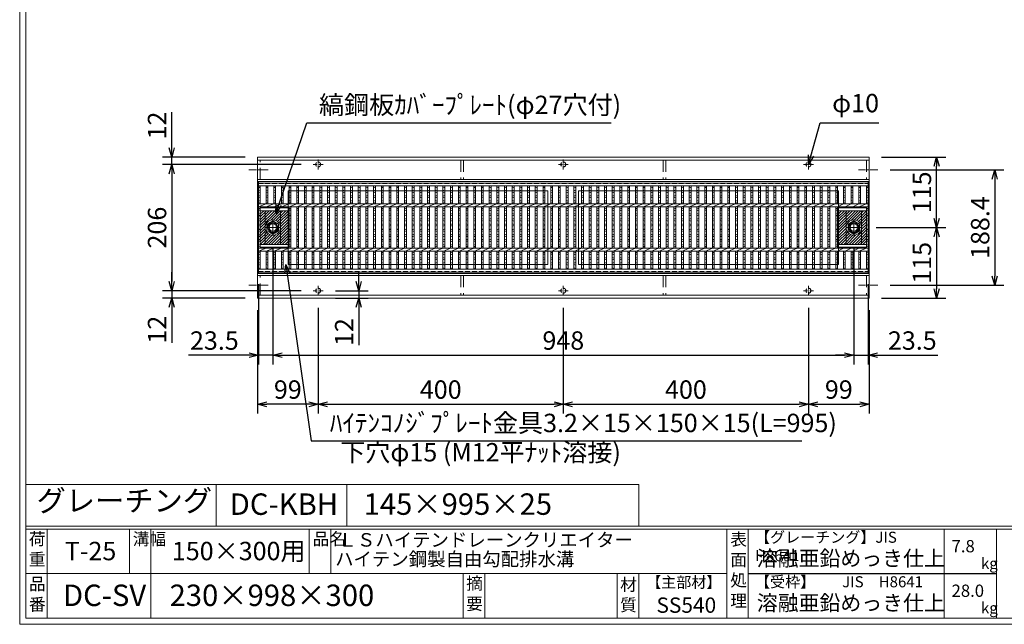
# Model space of a CAD drawing. Units: millimetres. Extents: x 24642 to 27431, y 2398 to 4371.
# Drawn here: x 24642 to 26249, y 2398 to 3385 of the extents above; entities that cross this region are included whole.
import ezdxf

# ---------------------------------------------------------------- set-up
doc = ezdxf.new("R2010")
doc.units = ezdxf.units.MM
for name, pattern in [('CENTER', [10, 6.25, -1.25, 1.25, -1.25]), ('DASHED', [3.75, 2.5, -1.25]), ('HIDDEN', [9.525, 6.35, -3.175])]:
    doc.linetypes.add(name, pattern=pattern)
for name, color, linetype, lineweight in [('エンボス', 4, 'Continuous', 5), ('中心線', 1, 'CENTER', 9), ('受け枠', 3, 'Continuous', 9), ('寸法線', 2, 'Continuous', 9), ('本体', 7, 'Continuous', 13), ('枠寸法', 31, 'Continuous', 9), ('画層1', 6, 'Continuous', 9)]:
    doc.layers.add(name, color=color, linetype=linetype, lineweight=lineweight)
doc.layers.add('外枠', color=7, linetype='Continuous')
doc.dimstyles.new('ISO-25', dxfattribs={"dimscale": 10, "dimtxt": 3, "dimasz": 1.5, "dimexe": 1.5, "dimexo": 2, "dimgap": 0.5, "dimtad": 1, "dimdsep": 46, "dimtxsty": 'Standard', "dimblk": 'OPEN30', "dimcen": 2.5, "dimadec": 0, "dimazin": 0, "dimtfac": 1, "dimtmove": 0, "dimatfit": 0, "dimldrblk": 'OPEN30', "dimfxl": 1, "dimarcsym": 0})
pattern_1 = [(45, (-3489.5112, -716.082), (-2.24506403, 2.24506403), [])]

# ---------------------------------------------------------------- blocks, each defined once
blk = doc.blocks.new('_Open30')
at = {"color": 0, "linetype": 'ByBlock', "lineweight": -2}
for p, q in [((-1, 0.27), (0, 0)), ((0, 0), (-1, -0.27)), ((0, 0), (-1, 0))]:
    blk.add_line(p, q, dxfattribs=at)
blk = doc.blocks.new('*D9')
at = {"layer": 'Defpoints', "color": 0, "ltscale": 3}
for p in [(26019.7, 3045.4), (26028, 2930.4), (26138, 2930.4)]:
    blk.add_point(p, dxfattribs=at)
at = {"layer": '枠寸法', "color": 0, "lineweight": -2, "ltscale": 3}
for p, q in [((26039.7, 3045.4), (26153, 3045.4)), ((26138, 3030.4), (26138, 2945.4)), ((26048, 2930.4), (26153, 2930.4))]:
    blk.add_line(p, q, dxfattribs=at)
at = {"layer": '枠寸法', "color": 0, "lineweight": -2, "ltscale": 3, "xscale": 15, "yscale": 15, "zscale": 15}
for p, rotation in [((26138, 3045.4), 90), ((26138, 2930.4), 270)]:
    blk.add_blockref('_Open30', p, dxfattribs=dict(at, rotation=rotation))
at = {"layer": '枠寸法', "color": 0, "ltscale": 3, "insert": (26118, 2987.9), "char_height": 30, "attachment_point": 5, "rotation": 90}
blk.add_mtext('115', dxfattribs=at)
blk = doc.blocks.new('*D10')
at = {"layer": 'Defpoints', "color": 0, "ltscale": 3}
for p in [(26028, 3160.4), (26138, 3160.4), (26019.7, 3045.4)]:
    blk.add_point(p, dxfattribs=at)
at = {"layer": '枠寸法', "color": 0, "lineweight": -2, "ltscale": 3}
for p, q in [((26048, 3160.4), (26153, 3160.4)), ((26138, 3060.4), (26138, 3145.4)), ((26039.7, 3045.4), (26153, 3045.4))]:
    blk.add_line(p, q, dxfattribs=at)
at = {"layer": '枠寸法', "color": 0, "lineweight": -2, "ltscale": 3, "xscale": 15, "yscale": 15, "zscale": 15}
for p, rotation in [((26138, 3160.4), 90), ((26138, 3045.4), 270)]:
    blk.add_blockref('_Open30', p, dxfattribs=dict(at, rotation=rotation))
at = {"layer": '枠寸法', "color": 0, "ltscale": 3, "insert": (26118, 3102.9), "char_height": 30, "attachment_point": 5, "rotation": 90}
blk.add_mtext('115', dxfattribs=at)
blk = doc.blocks.new('*D21')
at = {"layer": 'Defpoints', "color": 0, "ltscale": 3}
for p in [(25055, 3033.7), (26003, 3033.7), (26003, 2837.2)]:
    blk.add_point(p, dxfattribs=at)
at = {"layer": '寸法線', "color": 0, "lineweight": -2, "ltscale": 3}
for p, q in [((25055, 3013.7), (25055, 2822.2)), ((26003, 3013.7), (26003, 2822.2)), ((25070, 2837.2), (25988, 2837.2))]:
    blk.add_line(p, q, dxfattribs=at)
at = {"layer": '寸法線', "color": 0, "lineweight": -2, "ltscale": 3, "xscale": 15, "yscale": 15, "zscale": 15, "rotation": 180}
blk.add_blockref('_Open30', (25055, 2837.2), dxfattribs=at)
at = {"layer": '寸法線', "color": 0, "lineweight": -2, "ltscale": 3, "xscale": 15, "yscale": 15, "zscale": 15}
blk.add_blockref('_Open30', (26003, 2837.2), dxfattribs=at)
at = {"layer": '寸法線', "color": 0, "ltscale": 3, "insert": (25529, 2857.2), "char_height": 30, "attachment_point": 5}
blk.add_mtext('948', dxfattribs=at)
blk = doc.blocks.new('*D22')
at = {"layer": 'Defpoints', "color": 0, "ltscale": 3}
for p in [(25055, 3033.7), (25031.5, 2972.9), (25031.5, 2837.2)]:
    blk.add_point(p, dxfattribs=at)
at = {"layer": '寸法線', "color": 0, "lineweight": -2, "ltscale": 3}
for p, q in [((25055, 3013.7), (25055, 2822.2)), ((25031.5, 2952.9), (25031.5, 2822.2)), ((25016.5, 2837.2), (24917.6, 2837.2)), ((25055, 2837.2), (25031.5, 2837.2)), ((25070, 2837.2), (25085, 2837.2))]:
    blk.add_line(p, q, dxfattribs=at)
at = {"layer": '寸法線', "color": 0, "lineweight": -2, "ltscale": 3, "xscale": 15, "yscale": 15, "zscale": 15}
blk.add_blockref('_Open30', (25031.5, 2837.2), dxfattribs=at)
at = {"layer": '寸法線', "color": 0, "lineweight": -2, "ltscale": 3, "xscale": 15, "yscale": 15, "zscale": 15, "rotation": 180}
blk.add_blockref('_Open30', (25055, 2837.2), dxfattribs=at)
at = {"layer": '寸法線', "color": 0, "ltscale": 3, "insert": (24959.6, 2857.2), "char_height": 30, "attachment_point": 5}
blk.add_mtext('23.5', dxfattribs=at)
blk = doc.blocks.new('*D23')
at = {"layer": 'Defpoints', "color": 0, "ltscale": 3}
for p in [(26003, 3033.7), (26026.5, 2972.9), (26026.5, 2837.2)]:
    blk.add_point(p, dxfattribs=at)
at = {"layer": '寸法線', "color": 0, "lineweight": -2, "ltscale": 3}
for p, q in [((26003, 3013.7), (26003, 2822.2)), ((26026.5, 2952.9), (26026.5, 2822.2)), ((25988, 2837.2), (25973, 2837.2)), ((26003, 2837.2), (26026.5, 2837.2)), ((26041.5, 2837.2), (26140.3, 2837.2))]:
    blk.add_line(p, q, dxfattribs=at)
at = {"layer": '寸法線', "color": 0, "lineweight": -2, "ltscale": 3, "xscale": 15, "yscale": 15, "zscale": 15}
blk.add_blockref('_Open30', (26003, 2837.2), dxfattribs=at)
at = {"layer": '寸法線', "color": 0, "lineweight": -2, "ltscale": 3, "xscale": 15, "yscale": 15, "zscale": 15, "rotation": 180}
blk.add_blockref('_Open30', (26026.5, 2837.2), dxfattribs=at)
at = {"layer": '寸法線', "color": 0, "ltscale": 3, "insert": (26098.4, 2857.2), "char_height": 30, "attachment_point": 5}
blk.add_mtext('23.5', dxfattribs=at)
blk = doc.blocks.new('*D30')
at = {"layer": 'Defpoints', "color": 0, "ltscale": 3}
for p in [(25129, 2934.4), (25529, 2934.4), (25529, 2757.2)]:
    blk.add_point(p, dxfattribs=at)
at = {"layer": '枠寸法', "color": 0, "lineweight": -2, "ltscale": 3}
for p, q in [((25129, 2914.4), (25129, 2742.2)), ((25529, 2914.4), (25529, 2742.2)), ((25144, 2757.2), (25514, 2757.2))]:
    blk.add_line(p, q, dxfattribs=at)
at = {"layer": '枠寸法', "color": 0, "lineweight": -2, "ltscale": 3, "xscale": 15, "yscale": 15, "zscale": 15, "rotation": 180}
blk.add_blockref('_Open30', (25129, 2757.2), dxfattribs=at)
at = {"layer": '枠寸法', "color": 0, "lineweight": -2, "ltscale": 3, "xscale": 15, "yscale": 15, "zscale": 15}
blk.add_blockref('_Open30', (25529, 2757.2), dxfattribs=at)
at = {"layer": '枠寸法', "color": 0, "ltscale": 3, "insert": (25329, 2777.2), "char_height": 30, "attachment_point": 5}
blk.add_mtext('400', dxfattribs=at)
blk = doc.blocks.new('*D31')
at = {"layer": 'Defpoints', "color": 0, "ltscale": 3}
for p in [(25030, 2930.4), (25129, 2934.4), (25030, 2757.2)]:
    blk.add_point(p, dxfattribs=at)
at = {"layer": '枠寸法', "color": 0, "lineweight": -2, "ltscale": 3}
for p, q in [((25030, 2910.4), (25030, 2742.2)), ((25129, 2914.4), (25129, 2742.2)), ((25114, 2757.2), (25045, 2757.2))]:
    blk.add_line(p, q, dxfattribs=at)
at = {"layer": '枠寸法', "color": 0, "lineweight": -2, "ltscale": 3, "xscale": 15, "yscale": 15, "zscale": 15, "rotation": 180}
blk.add_blockref('_Open30', (25030, 2757.2), dxfattribs=at)
at = {"layer": '枠寸法', "color": 0, "lineweight": -2, "ltscale": 3, "xscale": 15, "yscale": 15, "zscale": 15}
blk.add_blockref('_Open30', (25129, 2757.2), dxfattribs=at)
at = {"layer": '枠寸法', "color": 0, "ltscale": 3, "insert": (25079.5, 2777.2), "char_height": 30, "attachment_point": 5}
blk.add_mtext('99', dxfattribs=at)
blk = doc.blocks.new('*D32')
at = {"layer": 'Defpoints', "color": 0, "ltscale": 3}
for p in [(25529, 2934.4), (25929, 2934.4), (25929, 2757.2)]:
    blk.add_point(p, dxfattribs=at)
at = {"layer": '枠寸法', "color": 0, "lineweight": -2, "ltscale": 3}
for p, q in [((25529, 2914.4), (25529, 2742.2)), ((25929, 2914.4), (25929, 2742.2)), ((25544, 2757.2), (25914, 2757.2))]:
    blk.add_line(p, q, dxfattribs=at)
at = {"layer": '枠寸法', "color": 0, "lineweight": -2, "ltscale": 3, "xscale": 15, "yscale": 15, "zscale": 15, "rotation": 180}
blk.add_blockref('_Open30', (25529, 2757.2), dxfattribs=at)
at = {"layer": '枠寸法', "color": 0, "lineweight": -2, "ltscale": 3, "xscale": 15, "yscale": 15, "zscale": 15}
blk.add_blockref('_Open30', (25929, 2757.2), dxfattribs=at)
at = {"layer": '枠寸法', "color": 0, "ltscale": 3, "insert": (25729, 2777.2), "char_height": 30, "attachment_point": 5}
blk.add_mtext('400', dxfattribs=at)
blk = doc.blocks.new('*D33')
at = {"layer": 'Defpoints', "color": 0, "ltscale": 3}
for p in [(25929, 2934.4), (26028, 2930.4), (26028, 2757.2)]:
    blk.add_point(p, dxfattribs=at)
at = {"layer": '枠寸法', "color": 0, "lineweight": -2, "ltscale": 3}
for p, q in [((25929, 2914.4), (25929, 2742.2)), ((26028, 2910.4), (26028, 2742.2)), ((25944, 2757.2), (26013, 2757.2))]:
    blk.add_line(p, q, dxfattribs=at)
at = {"layer": '枠寸法', "color": 0, "lineweight": -2, "ltscale": 3, "xscale": 15, "yscale": 15, "zscale": 15, "rotation": 180}
blk.add_blockref('_Open30', (25929, 2757.2), dxfattribs=at)
at = {"layer": '枠寸法', "color": 0, "lineweight": -2, "ltscale": 3, "xscale": 15, "yscale": 15, "zscale": 15}
blk.add_blockref('_Open30', (26028, 2757.2), dxfattribs=at)
at = {"layer": '枠寸法', "color": 0, "ltscale": 3, "insert": (25978.5, 2777.2), "char_height": 30, "attachment_point": 5}
blk.add_mtext('99', dxfattribs=at)
blk = doc.blocks.new('*D34')
at = {"layer": 'Defpoints', "color": 0, "ltscale": 3}
for p in [(25137, 2942.4), (25137, 2930.4), (25195.3, 2930.4)]:
    blk.add_point(p, dxfattribs=at)
at = {"layer": '枠寸法', "color": 0, "lineweight": -2, "ltscale": 3}
for p, q in [((25195.3, 2957.4), (25195.3, 2972.4)), ((25157, 2942.4), (25210.3, 2942.4)), ((25195.3, 2942.4), (25195.3, 2930.4)), ((25157, 2930.4), (25210.3, 2930.4)), ((25195.3, 2915.4), (25195.3, 2853.4))]:
    blk.add_line(p, q, dxfattribs=at)
at = {"layer": '枠寸法', "color": 0, "lineweight": -2, "ltscale": 3, "xscale": 15, "yscale": 15, "zscale": 15}
for p, rotation in [((25195.3, 2942.4), 270), ((25195.3, 2930.4), 90)]:
    blk.add_blockref('_Open30', p, dxfattribs=dict(at, rotation=rotation))
at = {"layer": '枠寸法', "color": 0, "ltscale": 3, "insert": (25175.3, 2874.9), "char_height": 30, "attachment_point": 5, "rotation": 90}
blk.add_mtext('12', dxfattribs=at)
blk = doc.blocks.new('*D40')
at = {"layer": 'Defpoints', "color": 0, "ltscale": 3}
for p in [(26042.3, 3139.6), (26042.3, 2951.2), (26233, 2951.2)]:
    blk.add_point(p, dxfattribs=at)
at = {"layer": '枠寸法', "color": 0, "lineweight": -2, "ltscale": 3}
for p, q in [((26062.3, 3139.6), (26248, 3139.6)), ((26233, 3124.6), (26233, 2966.2)), ((26062.3, 2951.2), (26248, 2951.2))]:
    blk.add_line(p, q, dxfattribs=at)
at = {"layer": '枠寸法', "color": 0, "lineweight": -2, "ltscale": 3, "xscale": 15, "yscale": 15, "zscale": 15}
for p, rotation in [((26233, 3139.6), 90), ((26233, 2951.2), 270)]:
    blk.add_blockref('_Open30', p, dxfattribs=dict(at, rotation=rotation))
at = {"layer": '枠寸法', "color": 0, "ltscale": 3, "insert": (26213, 3045.4), "char_height": 30, "attachment_point": 5, "rotation": 90}
blk.add_mtext('188.4', dxfattribs=at)
blk = doc.blocks.new('*D41')
at = {"layer": 'Defpoints', "color": 0, "ltscale": 3}
for p in [(25121, 3148.4), (24890, 2942.4), (25121, 2942.4)]:
    blk.add_point(p, dxfattribs=at)
at = {"layer": '枠寸法', "color": 0, "lineweight": -2, "ltscale": 3}
for p, q in [((25101, 3148.4), (24875, 3148.4)), ((24890, 3133.4), (24890, 2957.4)), ((25101, 2942.4), (24875, 2942.4))]:
    blk.add_line(p, q, dxfattribs=at)
at = {"layer": '枠寸法', "color": 0, "lineweight": -2, "ltscale": 3, "xscale": 15, "yscale": 15, "zscale": 15}
for p, rotation in [((24890, 3148.4), 90), ((24890, 2942.4), 270)]:
    blk.add_blockref('_Open30', p, dxfattribs=dict(at, rotation=rotation))
at = {"layer": '枠寸法', "color": 0, "ltscale": 3, "insert": (24870, 3045.4), "char_height": 30, "attachment_point": 5, "rotation": 90}
blk.add_mtext('206', dxfattribs=at)
blk = doc.blocks.new('*D42')
at = {"layer": 'Defpoints', "color": 0, "ltscale": 3}
for p in [(24890, 3160.4), (25030, 3160.4), (25121, 3148.4)]:
    blk.add_point(p, dxfattribs=at)
at = {"layer": '枠寸法', "color": 0, "lineweight": -2, "ltscale": 3}
for p, q in [((24890, 3175.4), (24890, 3233.5)), ((25010, 3160.4), (24875, 3160.4)), ((24890, 3148.4), (24890, 3160.4)), ((25101, 3148.4), (24875, 3148.4)), ((24890, 3133.4), (24890, 3118.4))]:
    blk.add_line(p, q, dxfattribs=at)
at = {"layer": '枠寸法', "color": 0, "lineweight": -2, "ltscale": 3, "xscale": 15, "yscale": 15, "zscale": 15}
for p, rotation in [((24890, 3160.4), 270), ((24890, 3148.4), 90)]:
    blk.add_blockref('_Open30', p, dxfattribs=dict(at, rotation=rotation))
at = {"layer": '枠寸法', "color": 0, "ltscale": 3, "insert": (24870, 3212), "char_height": 30, "attachment_point": 5, "rotation": 90}
blk.add_mtext('12', dxfattribs=at)
blk = doc.blocks.new('*D43')
at = {"layer": 'Defpoints', "color": 0, "ltscale": 3}
for p in [(25101, 2942.4), (24890, 2930.4), (25030, 2930.4)]:
    blk.add_point(p, dxfattribs=at)
at = {"layer": '枠寸法', "color": 0, "lineweight": -2, "ltscale": 3}
for p, q in [((24890, 2957.4), (24890, 2972.4)), ((25081, 2942.4), (24875, 2942.4)), ((24890, 2942.4), (24890, 2930.4)), ((25010, 2930.4), (24875, 2930.4)), ((24890, 2915.4), (24890, 2857.4))]:
    blk.add_line(p, q, dxfattribs=at)
at = {"layer": '枠寸法', "color": 0, "lineweight": -2, "ltscale": 3, "xscale": 15, "yscale": 15, "zscale": 15}
for p, rotation in [((24890, 2942.4), 270), ((24890, 2930.4), 90)]:
    blk.add_blockref('_Open30', p, dxfattribs=dict(at, rotation=rotation))
at = {"layer": '枠寸法', "color": 0, "ltscale": 3, "insert": (24870, 2878.9), "char_height": 30, "attachment_point": 5, "rotation": 90}
blk.add_mtext('12', dxfattribs=at)
blk = doc.blocks.new('*U65')
at = {"layer": 'エンボス', "linetype": 'Continuous'}
for p, q in [((-6.3, 66.3), (-3.2, 65.1)), ((-3.2, 59.7), (-6.3, 60.9)), ((-6.3, 56.7), (-3.2, 57.9)), ((-3.2, 52.5), (-6.3, 51.3)), ((-6.3, 49.5), (-3.2, 48.3)), ((-3.2, 42.9), (-6.3, 44.1)), ((-6.3, 39.9), (-3.2, 41.1)), ((-3.2, 31.5), (-6.3, 30.3)), ((-6.3, 28.5), (-3.2, 27.3)), ((-3.2, 21.9), (-6.3, 23.1)), ((-6.3, 18.9), (-3.2, 20.1)), ((-3.2, 14.7), (-6.3, 13.5)), ((-6.3, 11.7), (-3.2, 10.5)), ((-3.2, 5.1), (-6.3, 6.3)), ((-6.3, 2.1), (-3.2, 3.3)), ((-3.2, -2.3), (-6.3, -3.5)), ((-6.3, -5.3), (-3.2, -6.5)), ((-3.2, -11.9), (-6.3, -10.7)), ((-6.3, -14.9), (-3.2, -13.7)), ((-3.2, -19.1), (-6.3, -20.3)), ((-6.3, -22.1), (-3.2, -23.3)), ((-3.2, -28.7), (-6.3, -27.5)), ((-6.3, -31.7), (-3.2, -30.5)), ((-3.2, -40.3), (-6.3, -41.5)), ((-6.3, -43.3), (-3.2, -44.5)), ((-3.2, -49.9), (-6.3, -48.7)), ((-6.3, -52.9), (-3.2, -51.7)), ((-3.2, -57.1), (-6.3, -58.3)), ((-6.3, -60.1), (-3.2, -61.3)), ((-3.2, -66.7), (-6.3, -65.5))]:
    blk.add_line(p, q, dxfattribs=at)
at = {"layer": '本体', "linetype": 'Continuous'}
for p, q in [((-6.3, 38.7), (-6.3, 68)), ((-3.2, 38.7), (-3.2, 68)), ((-6.3, 33.7), (6.3, 38.7)), ((-6.3, -33.8), (-6.3, 33.7)), ((-3.2, -33.8), (-3.2, 33.7)), ((-6.3, -38.8), (6.3, -33.8)), ((-6.3, -68), (-6.3, -38.8)), ((-3.2, -68), (-3.2, -38.8))]:
    blk.add_line(p, q, dxfattribs=at)
blk = doc.blocks.new('*U66')
at = {"layer": '本体', "color": 0, "linetype": 'ByBlock', "lineweight": -2}
for p in [(0, 0), (12.56, 0), (25.12, 0), (37.68, 0), (50.24, 0), (62.8, 0), (75.36, 0), (87.92, 0), (100.48, 0), (113.04, 0), (125.6, 0), (138.16, 0), (150.72, 0), (163.28, 0), (175.84, 0), (188.4, 0), (200.96, 0), (213.52, 0), (226.08, 0), (238.64, 0), (251.2, 0), (263.76, 0), (276.32, 0), (288.88, 0), (301.44, 0), (314, 0), (326.56, 0), (339.12, 0), (351.68, 0), (364.24, 0), (376.8, 0), (389.36, 0), (401.92, 0), (414.48, 0), (427.04, 0), (439.6, 0), (452.16, 0), (464.72, 0), (477.28, 0), (489.84, 0), (502.4, 0), (514.96, 0), (527.52, 0), (540.08, 0), (552.64, 0), (565.2, 0), (577.76, 0), (590.32, 0), (602.88, 0), (615.44, 0), (628, 0), (640.56, 0), (653.12, 0), (665.68, 0), (678.24, 0), (690.8, 0), (703.36, 0), (715.92, 0), (728.48, 0), (741.04, 0), (753.6, 0), (766.16, 0), (778.72, 0), (791.28, 0), (803.84, 0), (816.4, 0), (828.96, 0), (841.52, 0), (854.08, 0), (866.64, 0)]:
    blk.add_blockref('*U65', p, dxfattribs=at)

msp = doc.modelspace()

# ---------------------------------------------------------------- hatches: boundary and pattern name
at = {"layer": '寸法線', "ltscale": 3}
h = msp.add_hatch(dxfattribs=at)
h.set_pattern_fill('ANSI31', color=256)
h.set_pattern_definition(pattern_1)
edge = h.paths.add_edge_path()
edge.add_line((25067.488, 3072.932), (25042.488, 3072.932))
edge.add_line((25042.488, 3072.932), (25042.488, 3045.432))
edge.add_arc((25054.988, 3045.432), 12.5, 0, 180, ccw=False)
edge.add_line((25067.488, 3045.432), (25067.488, 3072.932))
h.paths.add_polyline_path([(25042.488, 3072.932), (25034.488, 3072.932), (25034.488, 3017.932), (25042.488, 3017.932)])
h.paths.add_polyline_path([(25081.488, 3072.932), (25067.488, 3072.932), (25067.488, 3017.932), (25081.488, 3017.932)])
edge = h.paths.add_edge_path()
edge.add_arc((25054.988, 3045.432), 12.5, -180, 0, ccw=False)
edge.add_line((25042.488, 3045.432), (25042.488, 3017.932))
edge.add_line((25042.488, 3017.932), (25067.488, 3017.932))
edge.add_line((25067.488, 3017.932), (25067.488, 3045.432))
h = msp.add_hatch(dxfattribs=at)
h.set_pattern_fill('ANSI31', color=256)
h.set_pattern_definition(pattern_1)
edge = h.paths.add_edge_path()
edge.add_line((26015.488, 3072.932), (25990.488, 3072.932))
edge.add_line((25990.488, 3072.932), (25990.488, 3045.432))
edge.add_arc((26002.988, 3045.432), 12.5, 0, 180, ccw=False)
edge.add_line((26015.488, 3045.432), (26015.488, 3072.932))
h.paths.add_polyline_path([(25990.488, 3072.932), (25976.488, 3072.932), (25976.488, 3017.972), (25990.488, 3017.972)])
edge = h.paths.add_edge_path()
edge.add_arc((26002.988, 3045.432), 12.5, -180, 0, ccw=False)
edge.add_line((25990.488, 3045.432), (25990.488, 3017.932))
edge.add_line((25990.488, 3017.932), (26015.488, 3017.932))
edge.add_line((26015.488, 3017.932), (26015.488, 3045.432))
h.paths.add_polyline_path([(26023.488, 3072.932), (26015.488, 3072.932), (26015.488, 3045.432), (26015.488, 3017.972), (26023.488, 3017.972)])

# ---------------------------------------------------------------- linework, layer by layer
at = {"layer": 'エンボス', "linetype": 'Continuous'}
for p, q in [((25031.488, 3111.724), (25034.488, 3110.524)), ((25034.488, 3105.124), (25031.488, 3106.324)), ((25031.488, 3102.124), (25034.488, 3103.324)), ((25043.988, 3111.724), (25046.988, 3110.524)), ((25046.988, 3105.124), (25043.988, 3106.324)), ((25043.988, 3102.124), (25046.988, 3103.324)), ((25056.488, 3111.724), (25059.488, 3110.524)), ((25059.488, 3105.124), (25056.488, 3106.324)), ((25056.488, 3102.124), (25059.488, 3103.324)), ((25068.988, 3111.724), (25071.988, 3110.524)), ((25071.988, 3105.124), (25068.988, 3106.324)), ((25068.988, 3102.124), (25071.988, 3103.324)), ((25081.488, 3111.724), (25084.488, 3110.524)), ((25084.488, 3105.124), (25081.488, 3106.324)), ((25081.488, 3102.124), (25084.488, 3103.324)), ((25973.488, 3111.724), (25976.488, 3110.524)), ((25976.488, 3105.124), (25973.488, 3106.324)), ((25973.488, 3102.124), (25976.488, 3103.324)), ((25985.988, 3111.724), (25988.988, 3110.524)), ((25988.988, 3105.124), (25985.988, 3106.324)), ((25985.988, 3102.124), (25988.988, 3103.324)), ((25998.488, 3111.724), (26001.488, 3110.524)), ((26001.488, 3105.124), (25998.488, 3106.324)), ((25998.488, 3102.124), (26001.488, 3103.324)), ((26010.988, 3111.724), (26013.988, 3110.524)), ((26013.988, 3105.124), (26010.988, 3106.324)), ((26010.988, 3102.124), (26013.988, 3103.324)), ((26023.488, 3111.724), (26026.488, 3110.524)), ((26026.488, 3105.124), (26023.488, 3106.324)), ((26023.488, 3102.124), (26026.488, 3103.324)), ((25034.488, 3097.924), (25031.488, 3096.724)), ((25031.488, 3094.924), (25034.488, 3093.724)), ((25034.488, 3088.324), (25031.488, 3089.524)), ((25031.488, 3085.324), (25034.488, 3086.524)), ((25046.988, 3097.924), (25043.988, 3096.724)), ((25043.988, 3094.924), (25046.988, 3093.724)), ((25046.988, 3088.324), (25043.988, 3089.524)), ((25043.988, 3085.324), (25046.988, 3086.524)), ((25059.488, 3097.924), (25056.488, 3096.724)), ((25056.488, 3094.924), (25059.488, 3093.724)), ((25059.488, 3088.324), (25056.488, 3089.524)), ((25056.488, 3085.324), (25059.488, 3086.524)), ((25071.988, 3097.924), (25068.988, 3096.724)), ((25068.988, 3094.924), (25071.988, 3093.724)), ((25071.988, 3088.324), (25068.988, 3089.524)), ((25068.988, 3085.324), (25071.988, 3086.524)), ((25084.488, 3097.924), (25081.488, 3096.724)), ((25081.488, 3094.924), (25084.488, 3093.724)), ((25084.488, 3088.324), (25081.488, 3089.524)), ((25081.488, 3085.324), (25084.488, 3086.524)), ((25976.488, 3097.924), (25973.488, 3096.724)), ((25973.488, 3094.924), (25976.488, 3093.724)), ((25976.488, 3088.324), (25973.488, 3089.524)), ((25973.488, 3085.324), (25976.488, 3086.524)), ((25988.988, 3097.924), (25985.988, 3096.724)), ((25985.988, 3094.924), (25988.988, 3093.724)), ((25988.988, 3088.324), (25985.988, 3089.524)), ((25985.988, 3085.324), (25988.988, 3086.524)), ((26001.488, 3097.924), (25998.488, 3096.724)), ((25998.488, 3094.924), (26001.488, 3093.724)), ((26001.488, 3088.324), (25998.488, 3089.524)), ((25998.488, 3085.324), (26001.488, 3086.524)), ((26013.988, 3097.924), (26010.988, 3096.724)), ((26010.988, 3094.924), (26013.988, 3093.724)), ((26013.988, 3088.324), (26010.988, 3089.524)), ((26010.988, 3085.324), (26013.988, 3086.524)), ((26026.488, 3097.924), (26023.488, 3096.724)), ((26023.488, 3094.924), (26026.488, 3093.724)), ((26026.488, 3088.324), (26023.488, 3089.524)), ((26023.488, 3085.324), (26026.488, 3086.524)), ((25034.488, 3076.889), (25031.488, 3075.689)), ((25031.488, 3073.889), (25034.488, 3072.689)), ((25034.488, 3067.289), (25031.488, 3068.489)), ((25084.488, 3076.889), (25081.488, 3075.689)), ((25081.488, 3073.889), (25084.488, 3072.689)), ((25084.488, 3067.289), (25081.488, 3068.489)), ((25976.488, 3076.889), (25973.488, 3075.689)), ((25973.488, 3073.889), (25976.488, 3072.689)), ((25976.488, 3067.289), (25973.488, 3068.489)), ((26026.488, 3076.889), (26023.488, 3075.689)), ((26023.488, 3073.889), (26026.488, 3072.689)), ((26026.488, 3067.289), (26023.488, 3068.489)), ((25031.488, 3064.289), (25034.488, 3065.489)), ((25034.488, 3060.089), (25031.488, 3058.889)), ((25031.488, 3057.089), (25034.488, 3055.889)), ((25081.488, 3064.289), (25084.488, 3065.489)), ((25084.488, 3060.089), (25081.488, 3058.889)), ((25081.488, 3057.089), (25084.488, 3055.889)), ((25973.488, 3064.289), (25976.488, 3065.489)), ((25976.488, 3060.089), (25973.488, 3058.889)), ((25973.488, 3057.089), (25976.488, 3055.889)), ((26023.488, 3064.289), (26026.488, 3065.489)), ((26026.488, 3060.089), (26023.488, 3058.889)), ((26023.488, 3057.089), (26026.488, 3055.889)), ((25034.488, 3050.489), (25031.488, 3051.689)), ((25031.488, 3047.489), (25034.488, 3048.689)), ((25034.488, 3043.149), (25031.488, 3041.949)), ((25031.488, 3040.149), (25034.488, 3038.949)), ((25084.488, 3050.489), (25081.488, 3051.689)), ((25081.488, 3047.489), (25084.488, 3048.689)), ((25084.488, 3043.149), (25081.488, 3041.949)), ((25081.488, 3040.149), (25084.488, 3038.949)), ((25976.488, 3050.489), (25973.488, 3051.689)), ((25973.488, 3047.489), (25976.488, 3048.689)), ((25976.488, 3043.149), (25973.488, 3041.949)), ((25973.488, 3040.149), (25976.488, 3038.949)), ((26026.488, 3050.489), (26023.488, 3051.689)), ((26023.488, 3047.489), (26026.488, 3048.689)), ((26026.488, 3043.149), (26023.488, 3041.949)), ((26023.488, 3040.149), (26026.488, 3038.949)), ((25034.488, 3033.549), (25031.488, 3034.749)), ((25031.488, 3030.549), (25034.488, 3031.749)), ((25034.488, 3026.349), (25031.488, 3025.149)), ((25031.488, 3023.349), (25034.488, 3022.149)), ((25084.488, 3033.549), (25081.488, 3034.749)), ((25081.488, 3030.549), (25084.488, 3031.749)), ((25084.488, 3026.349), (25081.488, 3025.149)), ((25081.488, 3023.349), (25084.488, 3022.149)), ((25976.488, 3033.549), (25973.488, 3034.749)), ((25973.488, 3030.549), (25976.488, 3031.749)), ((25976.488, 3026.349), (25973.488, 3025.149)), ((25973.488, 3023.349), (25976.488, 3022.149)), ((26026.488, 3033.549), (26023.488, 3034.749)), ((26023.488, 3030.549), (26026.488, 3031.749)), ((26026.488, 3026.349), (26023.488, 3025.149)), ((26023.488, 3023.349), (26026.488, 3022.149)), ((25034.488, 3016.749), (25031.488, 3017.949)), ((25031.488, 3013.749), (25034.488, 3014.949)), ((25034.488, 3005.179), (25031.488, 3003.979)), ((25046.988, 3005.179), (25043.988, 3003.979)), ((25059.488, 3005.179), (25056.488, 3003.979)), ((25071.988, 3005.179), (25068.988, 3003.979)), ((25084.488, 3016.749), (25081.488, 3017.949)), ((25081.488, 3013.749), (25084.488, 3014.949)), ((25084.488, 3005.179), (25081.488, 3003.979)), ((25976.488, 3016.749), (25973.488, 3017.949)), ((25973.488, 3013.749), (25976.488, 3014.949)), ((25976.488, 3005.179), (25973.488, 3003.979)), ((25988.988, 3005.179), (25985.988, 3003.979)), ((26001.488, 3005.179), (25998.488, 3003.979)), ((26013.988, 3005.179), (26010.988, 3003.979)), ((26026.488, 3016.749), (26023.488, 3017.949)), ((26023.488, 3013.749), (26026.488, 3014.949)), ((26026.488, 3005.179), (26023.488, 3003.979)), ((25031.488, 3002.179), (25034.488, 3000.979)), ((25034.488, 2995.579), (25031.488, 2996.779)), ((25031.488, 2992.579), (25034.488, 2993.779)), ((25034.488, 2988.379), (25031.488, 2987.179)), ((25043.988, 3002.179), (25046.988, 3000.979)), ((25046.988, 2995.579), (25043.988, 2996.779)), ((25043.988, 2992.579), (25046.988, 2993.779)), ((25046.988, 2988.379), (25043.988, 2987.179)), ((25056.488, 3002.179), (25059.488, 3000.979)), ((25059.488, 2995.579), (25056.488, 2996.779)), ((25056.488, 2992.579), (25059.488, 2993.779)), ((25059.488, 2988.379), (25056.488, 2987.179)), ((25068.988, 3002.179), (25071.988, 3000.979)), ((25071.988, 2995.579), (25068.988, 2996.779)), ((25068.988, 2992.579), (25071.988, 2993.779)), ((25071.988, 2988.379), (25068.988, 2987.179)), ((25081.488, 3002.179), (25084.488, 3000.979)), ((25084.488, 2995.579), (25081.488, 2996.779)), ((25081.488, 2992.579), (25084.488, 2993.779)), ((25084.488, 2988.379), (25081.488, 2987.179)), ((25973.488, 3002.179), (25976.488, 3000.979)), ((25976.488, 2995.579), (25973.488, 2996.779)), ((25973.488, 2992.579), (25976.488, 2993.779)), ((25976.488, 2988.379), (25973.488, 2987.179)), ((25985.988, 3002.179), (25988.988, 3000.979)), ((25988.988, 2995.579), (25985.988, 2996.779)), ((25985.988, 2992.579), (25988.988, 2993.779)), ((25988.988, 2988.379), (25985.988, 2987.179)), ((25998.488, 3002.179), (26001.488, 3000.979)), ((26001.488, 2995.579), (25998.488, 2996.779)), ((25998.488, 2992.579), (26001.488, 2993.779)), ((26001.488, 2988.379), (25998.488, 2987.179)), ((26010.988, 3002.179), (26013.988, 3000.979)), ((26013.988, 2995.579), (26010.988, 2996.779)), ((26010.988, 2992.579), (26013.988, 2993.779)), ((26013.988, 2988.379), (26010.988, 2987.179)), ((26023.488, 3002.179), (26026.488, 3000.979)), ((26026.488, 2995.579), (26023.488, 2996.779)), ((26023.488, 2992.579), (26026.488, 2993.779)), ((26026.488, 2988.379), (26023.488, 2987.179)), ((25031.488, 2985.379), (25034.488, 2984.179)), ((25034.488, 2978.779), (25031.488, 2979.979)), ((25043.988, 2985.379), (25046.988, 2984.179)), ((25046.988, 2978.779), (25043.988, 2979.979)), ((25056.488, 2985.379), (25059.488, 2984.179)), ((25059.488, 2978.779), (25056.488, 2979.979)), ((25068.988, 2985.379), (25071.988, 2984.179)), ((25071.988, 2978.779), (25068.988, 2979.979)), ((25081.488, 2985.379), (25084.488, 2984.179)), ((25084.488, 2978.779), (25081.488, 2979.979)), ((25973.488, 2985.379), (25976.488, 2984.179)), ((25976.488, 2978.779), (25973.488, 2979.979)), ((25985.988, 2985.379), (25988.988, 2984.179)), ((25988.988, 2978.779), (25985.988, 2979.979)), ((25998.488, 2985.379), (26001.488, 2984.179)), ((26001.488, 2978.779), (25998.488, 2979.979)), ((26010.988, 2985.379), (26013.988, 2984.179)), ((26013.988, 2978.779), (26010.988, 2979.979)), ((26023.488, 2985.379), (26026.488, 2984.179)), ((26026.488, 2978.779), (26023.488, 2979.979))]:
    msp.add_line(p, q, dxfattribs=at)
at = {"layer": '中心線', "linetype": 'CENTER', "ltscale": 3}
for p, q in [((25054.988, 3057.432), (25054.988, 3033.432)), ((26002.988, 3057.432), (26002.988, 3033.432)), ((25066.988, 3045.432), (25042.988, 3045.432)), ((25990.988, 3045.432), (26014.988, 3045.432))]:
    msp.add_line(p, q, dxfattribs=at)
at = {"layer": '中心線', "linetype": 'ByBlock', "ltscale": 3}
for centre in [(25054.988, 3045.432), (26002.988, 3045.432)]:
    msp.add_circle(centre, 8, dxfattribs=at)
at = {"layer": '受け枠', "ltscale": 3}
for p, q in [((25029.988, 2930.432), (25029.988, 3160.432)), ((25029.988, 3160.432), (26027.988, 3160.432)), ((26027.988, 3155.632), (25029.988, 3155.632)), ((26027.988, 3160.432), (26027.988, 2930.432)), ((26027.988, 3123.632), (25029.988, 3123.632)), ((26027.988, 2967.232), (25029.988, 2967.232)), ((26027.988, 2935.232), (25029.988, 2935.232)), ((25029.988, 2930.432), (26027.988, 2930.432))]:
    msp.add_line(p, q, dxfattribs=at)
at = {"layer": '受け枠', "linetype": 'HIDDEN', "ltscale": 3}
for p, q in [((25029.988, 3155.632), (25034.488, 3155.632)), ((25034.488, 3123.632), (25034.488, 3155.632)), ((25361.738, 3155.632), (25361.738, 3123.632)), ((25361.738, 3155.632), (25366.238, 3155.632)), ((25366.238, 3155.632), (25366.238, 3123.632)), ((25691.738, 3155.632), (25691.738, 3123.632)), ((25691.738, 3155.632), (25696.238, 3155.632)), ((25696.238, 3155.632), (25696.238, 3123.632)), ((26023.488, 3155.632), (26023.488, 3123.632)), ((26023.488, 3155.632), (26027.988, 3155.632)), ((25034.488, 2935.232), (25034.488, 2967.232)), ((25361.738, 2967.232), (25361.738, 2935.232)), ((25366.238, 2967.232), (25366.238, 2935.232)), ((25691.738, 2967.232), (25691.738, 2935.232)), ((25696.238, 2967.232), (25696.238, 2935.232)), ((26023.488, 2967.232), (26023.488, 2935.232))]:
    msp.add_line(p, q, dxfattribs=at)
at = {"layer": '受け枠', "linetype": 'CENTER'}
for p, q in [((25128.988, 3140.432), (25128.988, 3156.432)), ((25528.988, 3140.432), (25528.988, 3156.432)), ((25928.988, 3140.432), (25928.988, 3156.432)), ((25136.988, 3148.432), (25120.988, 3148.432)), ((25536.988, 3148.432), (25520.988, 3148.432)), ((25920.988, 3148.432), (25936.988, 3148.432)), ((25136.988, 2942.432), (25120.988, 2942.432)), ((25128.988, 2950.432), (25128.988, 2934.432)), ((25536.988, 2942.432), (25520.988, 2942.432)), ((25528.988, 2950.432), (25528.988, 2934.432)), ((25920.988, 2942.432), (25936.988, 2942.432)), ((25928.988, 2950.432), (25928.988, 2934.432))]:
    msp.add_line(p, q, dxfattribs=at)
at = {"layer": '受け枠', "linetype": 'CENTER', "ltscale": 2}
for p, q in [((25015.687, 3139.632), (25047.599, 3139.632)), ((26042.289, 3139.632), (26010.377, 3139.632)), ((25015.687, 2951.232), (25047.599, 2951.232)), ((26042.289, 2951.232), (26010.377, 2951.232))]:
    msp.add_line(p, q, dxfattribs=at)
at = {"layer": '受け枠', "linetype": 'Continuous'}
for p, q in [((26027.988, 3120.432), (25029.988, 3120.432)), ((25029.988, 2983.232), (25029.988, 2967.232)), ((26027.988, 2970.432), (25029.988, 2970.432))]:
    msp.add_line(p, q, dxfattribs=at)
at = {"layer": '受け枠', "color": 2, "ltscale": 3}
for p, q in [((25031.488, 2970.432), (25031.488, 3120.432)), ((26026.488, 2970.392), (26026.488, 3120.392)), ((25079.988, 2985.432), (25079.988, 3105.432)), ((25503.988, 2985.432), (25503.988, 3105.432)), ((25553.988, 2985.432), (25553.988, 3105.432)), ((25977.988, 2985.432), (25977.988, 3105.432))]:
    msp.add_line(p, q, dxfattribs=at)
at = {"layer": '受け枠', "color": 2, "linetype": 'DASHED', "ltscale": 3}
for p, q in [((25031.488, 3117.232), (26026.488, 3117.232)), ((25031.488, 2973.632), (26026.488, 2973.632))]:
    msp.add_line(p, q, dxfattribs=at)
at = {"layer": '受け枠', "color": 2, "linetype": 'Continuous'}
for p, q in [((25503.988, 3105.432), (25079.988, 3105.432)), ((25977.988, 3105.432), (25553.988, 3105.432)), ((25503.988, 2985.432), (25079.988, 2985.432)), ((25977.988, 2985.432), (25553.988, 2985.432))]:
    msp.add_line(p, q, dxfattribs=at)
at = {"layer": '受け枠', "color": 2, "linetype": 'CENTER'}
for p, q in [((25054.988, 3033.732), (25054.988, 3057.132)), ((26002.988, 3033.732), (26002.988, 3057.132)), ((25043.288, 3045.432), (25066.688, 3045.432)), ((25991.288, 3045.432), (26014.688, 3045.432))]:
    msp.add_line(p, q, dxfattribs=at)
at = {"layer": '受け枠', "linetype": 'HIDDEN', "ltscale": 3}
for points in [[(25064.488, 3050.917), (25054.988, 3056.402), (25045.488, 3050.917), (25045.488, 3039.947), (25054.988, 3034.462), (25064.488, 3039.947)], [(26012.488, 3050.917), (26002.988, 3056.402), (25993.488, 3050.917), (25993.488, 3039.947), (26002.988, 3034.462), (26012.488, 3039.947)]]:
    msp.add_lwpolyline(points, close=True, dxfattribs=at)
at = {"layer": '受け枠', "linetype": 'HIDDEN'}
for centre in [(25128.988, 3148.432), (25528.988, 3148.432), (25928.988, 3148.432), (25128.988, 2942.432), (25528.988, 2942.432), (25928.988, 2942.432)]:
    msp.add_circle(centre, 4, dxfattribs=at)
at = {"layer": '受け枠', "linetype": 'HIDDEN', "ltscale": 3}
for centre in [(25054.988, 3045.432), (26002.988, 3045.432)]:
    msp.add_circle(centre, 9.5, dxfattribs=at)
at = {"layer": '受け枠', "color": 2, "ltscale": 3}
for centre in [(25054.988, 3045.432), (26002.988, 3045.432)]:
    msp.add_circle(centre, 7.5, dxfattribs=at)
at = {"layer": '受け枠'}
for centre in [(25054.988, 3045.432), (26002.988, 3045.432)]:
    msp.add_circle(centre, 6, dxfattribs=at)
at = {"layer": '外枠', "lineweight": 9, "ltscale": 80}
for q in [(24641.987, 4371.298), (27431.498, 2398.029)]:
    msp.add_line((24641.987, 2398.029), q, dxfattribs=at)
at = {"layer": '外枠', "lineweight": 9, "ltscale": 100}
for p, q in [((24651.987, 4361.906), (24651.987, 2408.029)), ((24686.987, 2553.428), (24686.987, 2408.029)), ((24821.091, 2553.428), (24821.091, 2480.728)), ((24856.091, 2553.428), (24856.091, 2408.029)), ((25114.552, 2553.428), (25114.552, 2480.728)), ((25149.552, 2553.428), (25149.552, 2480.728)), ((25365.815, 2480.728), (25365.815, 2408.029)), ((25400.815, 2480.728), (25400.815, 2408.029)), ((25616.939, 2480.728), (25616.939, 2408.029)), ((25651.939, 2480.728), (25651.939, 2408.029)), ((24651.987, 2408.029), (27422.107, 2408.029))]:
    msp.add_line(p, q, dxfattribs=at)
at = {"layer": '外枠', "linetype": 'Continuous', "lineweight": 9, "ltscale": 100}
for p, q in [((24651.987, 2626.127), (25651.987, 2626.127)), ((24651.987, 2558.124), (27422.107, 2558.124)), ((24651.987, 2553.428), (27422.107, 2553.428)), ((25795.519, 2553.428), (25795.519, 2408.029)), ((25830.519, 2553.428), (25830.519, 2408.029)), ((26150.667, 2553.428), (26150.667, 2408.029)), ((26235.939, 2553.428), (26235.939, 2408.029)), ((24651.987, 2480.728), (25795.517, 2480.728))]:
    msp.add_line(p, q, dxfattribs=at)
at = {"layer": '外枠', "ltscale": 3}
msp.add_line((25830.519, 2480.728), (26235.939, 2480.728), dxfattribs=at)
at = {"layer": '寸法線', "ltscale": 3}
for p, q in [((25034.488, 3077.432), (25081.488, 3077.432)), ((25034.488, 3072.932), (25081.488, 3072.932)), ((25034.488, 3072.932), (25034.488, 3017.932)), ((25081.488, 3072.932), (25081.488, 3017.932)), ((26023.488, 3077.432), (25976.488, 3077.432)), ((25976.488, 3072.932), (25976.488, 3017.972)), ((26023.488, 3072.932), (25976.488, 3072.932)), ((26023.488, 3072.932), (26023.488, 3017.972)), ((25034.488, 3017.932), (25081.488, 3017.932)), ((25034.488, 3013.432), (25081.488, 3013.432)), ((26023.488, 3017.932), (25976.488, 3017.932)), ((26023.488, 3013.432), (25976.488, 3013.432))]:
    msp.add_line(p, q, dxfattribs=at)
for centre in [(25054.988, 3045.432), (26002.988, 3045.432)]:
    msp.add_circle(centre, 12.5, dxfattribs=at)
at = {"layer": '本体'}
msp.add_line((25031.488, 3117.932), (25031.488, 2972.932), dxfattribs=at)
at = {"layer": '本体', "linetype": 'Continuous'}
for p, q in [((25031.488, 3117.932), (26026.488, 3117.932)), ((25031.488, 2972.932), (25031.488, 3117.932)), ((26026.488, 3117.932), (26026.488, 2972.932)), ((25031.488, 3113.432), (26026.488, 3113.432)), ((25034.488, 3084.182), (25034.488, 3113.432)), ((25043.988, 3084.182), (25043.988, 3113.432)), ((25046.988, 3084.182), (25046.988, 3113.432)), ((25056.488, 3084.182), (25056.488, 3113.432)), ((25059.488, 3084.182), (25059.488, 3113.432)), ((25068.988, 3084.182), (25068.988, 3113.432)), ((25071.988, 3084.182), (25071.988, 3113.432)), ((25081.488, 3084.182), (25081.488, 3113.432)), ((25084.488, 3084.182), (25084.488, 3113.432)), ((25973.488, 3084.182), (25973.488, 3113.432)), ((25976.488, 3084.182), (25976.488, 3113.432)), ((25985.988, 3084.182), (25985.988, 3113.432)), ((25988.988, 3084.182), (25988.988, 3113.432)), ((25998.488, 3084.182), (25998.488, 3113.432)), ((26001.488, 3084.182), (26001.488, 3113.432)), ((26010.988, 3084.182), (26010.988, 3113.432)), ((26013.988, 3084.182), (26013.988, 3113.432)), ((26023.488, 3084.182), (26023.488, 3113.432)), ((25031.488, 3084.182), (26026.488, 3084.182)), ((25031.488, 3079.182), (25043.988, 3084.182)), ((25031.488, 3079.182), (26026.488, 3079.182)), ((25034.488, 3011.682), (25034.488, 3079.182)), ((25043.988, 3079.182), (25056.488, 3084.182)), ((25043.988, 3077.432), (25043.988, 3079.182)), ((25046.988, 3077.432), (25046.988, 3079.182)), ((25056.488, 3079.182), (25068.988, 3084.182)), ((25056.488, 3077.432), (25056.488, 3079.182)), ((25059.488, 3077.432), (25059.488, 3079.182)), ((25068.988, 3079.182), (25081.488, 3084.182)), ((25068.988, 3077.432), (25068.988, 3079.182)), ((25071.988, 3077.432), (25071.988, 3079.182)), ((25081.488, 3079.182), (25093.988, 3084.182)), ((25081.488, 3011.682), (25081.488, 3079.182)), ((25084.488, 3011.682), (25084.488, 3079.182)), ((25973.488, 3011.682), (25973.488, 3079.182)), ((25976.488, 3079.182), (25986.228, 3084.182)), ((25976.488, 3011.682), (25976.488, 3079.182)), ((25985.988, 3077.432), (25985.988, 3079.182)), ((25988.988, 3079.182), (25998.728, 3084.182)), ((25988.988, 3077.432), (25988.988, 3079.182)), ((25998.488, 3077.432), (25998.488, 3079.182)), ((26001.488, 3079.182), (26011.228, 3084.182)), ((26001.488, 3077.432), (26001.488, 3079.182)), ((26010.988, 3079.182), (26023.728, 3084.182)), ((26010.988, 3077.432), (26010.988, 3079.182)), ((26013.988, 3077.432), (26013.988, 3079.182)), ((26023.488, 3011.682), (26023.488, 3079.182)), ((25031.488, 3011.682), (26026.488, 3011.682)), ((25031.488, 3006.682), (25043.988, 3011.682)), ((25031.488, 3006.682), (26026.488, 3006.682)), ((25034.488, 2977.432), (25034.488, 3006.682)), ((25043.988, 3011.682), (25043.988, 3013.432)), ((25043.988, 3006.682), (25056.488, 3011.682)), ((25043.988, 2977.432), (25043.988, 3006.682)), ((25046.988, 3011.682), (25046.988, 3013.432)), ((25046.988, 2977.432), (25046.988, 3006.682)), ((25056.488, 3011.682), (25056.488, 3013.432)), ((25056.488, 3006.682), (25068.988, 3011.682)), ((25056.488, 2977.432), (25056.488, 3006.682)), ((25059.488, 3011.682), (25059.488, 3013.432)), ((25059.488, 2977.432), (25059.488, 3006.682)), ((25068.988, 3011.682), (25068.988, 3013.432)), ((25068.988, 3006.682), (25081.488, 3011.682)), ((25068.988, 2977.432), (25068.988, 3006.682)), ((25071.988, 3011.682), (25071.988, 3013.432)), ((25071.988, 2977.432), (25071.988, 3006.682)), ((25081.488, 3006.682), (25093.988, 3011.682)), ((25081.488, 2977.432), (25081.488, 3006.682)), ((25084.488, 2977.432), (25084.488, 3006.682)), ((25973.488, 2977.432), (25973.488, 3006.682)), ((25976.488, 3006.682), (25986.228, 3011.682)), ((25976.488, 2977.432), (25976.488, 3006.682)), ((25985.988, 3011.682), (25985.988, 3013.472)), ((25985.988, 2977.432), (25985.988, 3006.682)), ((25988.988, 3011.682), (25988.988, 3013.472)), ((25988.988, 3006.682), (25998.728, 3011.682)), ((25988.988, 2977.432), (25988.988, 3006.682)), ((25998.488, 3011.682), (25998.488, 3013.472)), ((25998.488, 2977.432), (25998.488, 3006.682)), ((26001.488, 3011.682), (26001.488, 3013.472)), ((26001.488, 3006.682), (26011.228, 3011.682)), ((26001.488, 2977.432), (26001.488, 3006.682)), ((26010.988, 3011.682), (26010.988, 3013.472)), ((26010.988, 3006.682), (26023.728, 3011.682)), ((26010.988, 2977.432), (26010.988, 3006.682)), ((26013.988, 3011.682), (26013.988, 3013.472)), ((26013.988, 2977.432), (26013.988, 3006.682)), ((26023.488, 2977.432), (26023.488, 3006.682)), ((26026.488, 2977.432), (25031.488, 2977.432)), ((26026.488, 2972.932), (25031.488, 2972.932))]:
    msp.add_line(p, q, dxfattribs=at)
at = {"layer": '本体', "color": 2}
for p, q in [((25042.488, 3017.932), (25042.488, 3072.932)), ((25067.488, 3017.932), (25067.488, 3072.932)), ((25990.488, 3017.972), (25990.488, 3072.932)), ((26015.488, 3017.972), (26015.488, 3072.932))]:
    msp.add_line(p, q, dxfattribs=at)
at = {"layer": '本体', "ltscale": 3}
for p, q in [((24962.726, 2626.127), (24962.726, 2558.124)), ((25175.871, 2626.127), (25175.871, 2558.124)), ((25651.987, 2626.127), (25651.987, 2558.124))]:
    msp.add_line(p, q, dxfattribs=at)

# ---------------------------------------------------------------- block references
at = {"layer": '本体'}
msp.add_blockref('*U66', (25100.238, 3045.432), dxfattribs=at)

# ---------------------------------------------------------------- texts
at = {"layer": '外枠', "linetype": 'Continuous', "lineweight": 9, "ltscale": 100, "attachment_point": 1}
for s, insert, char_height, width in [('グレーチング', (24669.446, 2617.289), 35, 404.21684), ('DC-KBH', (24984.646, 2611.589), 35, 88.8698), ('145×995×25', (25203.126, 2611.684), 35, 532.9183), ('荷\\P重', (24656.907, 2547.36), 20, 30.0799), ('溝幅', (24826.422, 2547.336), 20, 29.6694), ('品名', (25119.883, 2547.336), 20, 29.6694), ('ＬＳハイテンドレーンクリエイター', (25162.285, 2546.792), 22, 840.745), ('表\\P面\\P処\\P理', (25801.373, 2546.64), 20, 1015.1375), ('【グレーチング】JIS\u3000H8641', (25841.749, 2549.111), 18, 301.8661), ('T-25', (24715.464, 2532.602), 30, 126.3036), ('150×300用', (24890.272, 2532.602), 30, 188.29764), ('7.8', (26162.464, 2535.528), 20, 1015.1375), ('ハイテン鋼製自由勾配排水溝', (25156.715, 2515.527), 22, 840.745), ('溶融亜鉛めっき仕上', (25844.665, 2518.166), 25, 1015.1375), ('kg', (26210.452, 2506.442), 18, 25.456), ('品\\P番', (24657.044, 2473.849), 20, 23.52947), ('摘\\P要', (25370.465, 2474.954), 20, 664.6119), ('材\\P質', (25621.72, 2472.877), 20, 31.38948), ('【主部材】', (25664.18, 2475.639), 18, 122.0406), ('【受枠】        JIS\u3000H8641', (25841.749, 2476.411), 18, 301.8661), ('DC-SV', (24712.596, 2462.847), 35, 532.9183), ('230×998×300', (24886.518, 2462.847), 35, 665.42059), ('28.0', (26162.464, 2462.828), 20, 1015.1375), ('SS540', (25680.963, 2441.81), 25, 122.0406), ('溶融亜鉛めっき仕上', (25844.665, 2445.467), 25, 1015.1375), ('kg', (26210.452, 2433.743), 18, 25.456)]:
    msp.add_mtext(s, dxfattribs=dict(at, insert=insert, char_height=char_height, width=width))
at = {"layer": '寸法線', "ltscale": 3, "char_height": 30, "attachment_point": 7}
for s, insert in [('縞鋼板ｶﾊﾞｰﾌﾟﾚｰﾄ(φ27穴付)', (25130.314, 3221.24)), ('φ10', (25967.564, 3224.148))]:
    msp.add_mtext(s, dxfattribs=dict(at, insert=insert))
at = {"layer": '画層1', "ltscale": 3, "char_height": 30, "attachment_point": 7}
for s, insert in [('ﾊｲﾃﾝｺﾉｼﾞﾌﾟﾚｰﾄ金具3.2×15×150×15(L=995)', (25148.091, 2702.232)), ('下穴φ15 (M12平ﾅｯﾄ溶接)', (25164.926, 2654.399))]:
    msp.add_mtext(s, dxfattribs=dict(at, insert=insert))

# ---------------------------------------------------------------- dimensions: what is measured, and where the dimension line sits
at = {"layer": '寸法線', "ltscale": 3}
dim = msp.add_linear_dim(base=(25031.488, 2837.232), p1=(25054.988, 3033.732), p2=(25031.488, 2972.932), dimstyle='ISO-25', dxfattribs=at)
dim.commit()
dim.dimension.update_dxf_attribs({"geometry": '*D22', "text_midpoint": (24959.559, 2837.232), "dimtype": 160})
for base, p1, p2, picture, middle in [((26002.988, 2837.232), (25054.988, 3033.732), (26002.988, 3033.732), '*D21', (25528.988, 2857.232)), ((26026.488, 2837.232), (26002.988, 3033.732), (26026.488, 2972.932), '*D23', (26098.417, 2857.232))]:
    dim = msp.add_linear_dim(base=base, p1=p1, p2=p2, dimstyle='ISO-25', dxfattribs=at)
    dim.commit()
    dim.dimension.update_dxf_attribs({"geometry": picture, "text_midpoint": middle})
at = {"layer": '枠寸法', "ltscale": 3}
for base, p1, p2, picture, middle in [((24889.988, 3160.432), (25120.988, 3148.432), (25029.988, 3160.432), '*D42', (24869.988, 3211.955)), ((26137.988, 3160.432), (26019.738, 3045.432), (26027.988, 3160.432), '*D10', (26117.988, 3102.932)), ((24889.988, 2942.432), (25120.988, 3148.432), (25120.988, 2942.432), '*D41', (24869.988, 3045.432)), ((26232.988, 2951.232), (26042.289, 3139.632), (26042.289, 2951.232), '*D40', (26212.988, 3045.432)), ((26137.988, 2930.432), (26019.738, 3045.432), (26027.988, 2930.432), '*D9', (26117.988, 2987.932)), ((24889.988, 2930.432), (25100.988, 2942.432), (25029.988, 2930.432), '*D43', (24869.988, 2878.909))]:
    dim = msp.add_linear_dim(base=base, p1=p1, p2=p2, angle=90, dimstyle='ISO-25', dxfattribs=at)
    dim.commit()
    dim.dimension.update_dxf_attribs({"geometry": picture, "text_midpoint": middle})
dim = msp.add_linear_dim(base=(25195.288, 2930.432), p1=(25136.988, 2942.432), p2=(25136.988, 2930.432), angle=90, dimstyle='ISO-25', dxfattribs=at)
dim.commit()
dim.dimension.update_dxf_attribs({"geometry": '*D34', "text_midpoint": (25195.288, 2874.909), "dimtype": 160})
for base, p1, p2, picture, middle in [((25029.988, 2757.232), (25128.988, 2934.432), (25029.988, 2930.432), '*D31', (25079.488, 2777.232)), ((25528.988, 2757.232), (25128.988, 2934.432), (25528.988, 2934.432), '*D30', (25328.988, 2777.232)), ((25928.988, 2757.232), (25528.988, 2934.432), (25928.988, 2934.432), '*D32', (25728.988, 2777.232)), ((26027.988, 2757.232), (25928.988, 2934.432), (26027.988, 2930.432), '*D33', (25978.488, 2777.232))]:
    dim = msp.add_linear_dim(base=base, p1=p1, p2=p2, dimstyle='ISO-25', dxfattribs=at)
    dim.commit()
    dim.dimension.update_dxf_attribs({"geometry": picture, "text_midpoint": middle})

# ---------------------------------------------------------------- leaders
at = {"layer": '寸法線', "ltscale": 3, "annotation_type": 0, "has_hookline": 1, "hookline_direction": 0, "text_width": 476.65}
msp.add_leader([(25059.653, 3068.548), (25110.314, 3216.24), (25125.314, 3216.24)], dimstyle='ISO-25', override={"dimgap": 0.5, "dimtad": 1}, dxfattribs=at)
at = {"layer": '寸法線', "ltscale": 3}
msp.add_leader([(25928.988, 3148.432), (25948.254, 3216.24), (26043.734, 3216.24)], dimstyle='ISO-25', override={"dimgap": 0.5, "dimtad": 1}, dxfattribs=at)
at = {"layer": '画層1', "ltscale": 3, "annotation_type": 0, "has_hookline": 1, "hookline_direction": 0, "text_width": 770.254}
msp.add_leader([(25076.419, 2985.432), (25117.538, 2697.232), (25143.091, 2697.232)], dimstyle='ISO-25', override={"dimgap": 0.5, "dimtad": 1}, dxfattribs=at)

doc.saveas('drawing.dxf')
